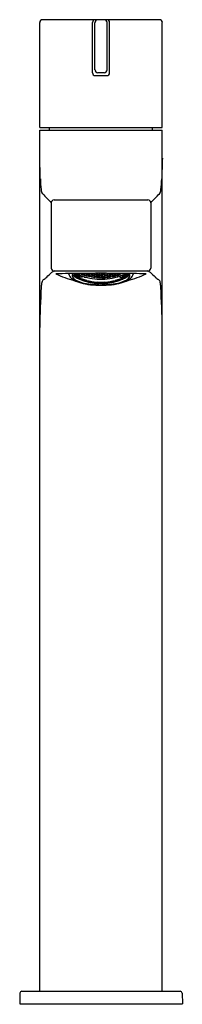
# Model space of a CAD drawing. Extents: x 4271.4 to 4273.1, y 222.3 to 233.
import ezdxf

# ---------------------------------------------------------------- set-up
doc = ezdxf.new("R2010")
doc.units = 0
doc.header["$LTSCALE"] = 0.64311
doc.layers.get('0').update_dxf_attribs({"color": 255, "linetype": 'CONTINUOUS'})
doc.layers.get('DEFPOINTS').update_dxf_attribs({"linetype": 'CONTINUOUS'})
doc.styles.get("Standard").update_dxf_attribs({"font": 'txt', "width": 0.8})

msp = doc.modelspace()

# ---------------------------------------------------------------- linework, layer by layer
for p, q in [((4271.59, 231.834), (4271.59, 232.98)), ((4271.621, 233.012), (4272.897, 233.012)), ((4272.165, 232.433), (4272.165, 232.98)), ((4272.193, 232.465), (4272.193, 232.98)), ((4272.325, 232.465), (4272.325, 232.98)), ((4272.353, 232.433), (4272.353, 232.98)), ((4272.928, 231.834), (4272.928, 232.98)), ((4272.225, 232.434), (4272.293, 232.434)), ((4272.197, 232.402), (4272.321, 232.402)), ((4271.59, 231.834), (4272.928, 231.834)), ((4271.59, 222.414), (4271.59, 231.808)), ((4271.59, 231.808), (4272.928, 231.808)), ((4271.698, 231.808), (4271.698, 231.834)), ((4272.82, 231.808), (4272.82, 231.834)), ((4272.928, 222.414), (4272.928, 231.808)), ((4271.716, 231.015), (4271.716, 230.302)), ((4271.747, 231.047), (4272.771, 231.047)), ((4272.802, 231.015), (4272.802, 230.302)), ((4271.747, 230.271), (4272.771, 230.271)), ((4271.961, 230.239), (4271.971, 230.229)), ((4271.971, 230.239), (4271.961, 230.239)), ((4271.971, 230.216), (4271.961, 230.225)), ((4271.961, 230.225), (4271.971, 230.223)), ((4271.99, 230.229), (4271.971, 230.239)), ((4271.971, 230.229), (4271.971, 230.239)), ((4271.971, 230.229), (4271.99, 230.219)), ((4271.971, 230.223), (4271.99, 230.213)), ((4271.971, 230.216), (4271.971, 230.223)), ((4271.99, 230.206), (4271.971, 230.216)), ((4271.978, 230.243), (4271.99, 230.237)), ((4271.998, 230.236), (4271.989, 230.234)), ((4271.989, 230.234), (4271.999, 230.223)), ((4271.998, 230.217), (4271.989, 230.217)), ((4271.989, 230.217), (4271.998, 230.208)), ((4271.998, 230.198), (4271.989, 230.205)), ((4271.989, 230.205), (4271.998, 230.203)), ((4272.018, 230.185), (4271.989, 230.199)), ((4271.989, 230.199), (4271.998, 230.196)), ((4271.99, 230.237), (4271.99, 230.243)), ((4271.99, 230.237), (4272, 230.239)), ((4272, 230.219), (4271.99, 230.229)), ((4271.99, 230.219), (4271.99, 230.229)), ((4271.99, 230.219), (4272, 230.219)), ((4271.99, 230.213), (4272, 230.205)), ((4271.99, 230.206), (4271.99, 230.213)), ((4272, 230.205), (4271.99, 230.206)), ((4272, 230.239), (4271.996, 230.244)), ((4272.002, 230.234), (4271.998, 230.236)), ((4271.998, 230.236), (4271.999, 230.223)), ((4272, 230.216), (4271.998, 230.217)), ((4271.998, 230.217), (4271.998, 230.208)), ((4271.998, 230.208), (4272.002, 230.206)), ((4271.998, 230.203), (4272.01, 230.198)), ((4271.998, 230.198), (4271.998, 230.203)), ((4272.018, 230.189), (4271.998, 230.198)), ((4271.998, 230.196), (4272.018, 230.187)), ((4271.998, 230.196), (4271.998, 230.195)), ((4271.999, 230.223), (4272, 230.222)), ((4272, 230.244), (4272.01, 230.239)), ((4272, 230.222), (4272.015, 230.231)), ((4272, 230.216), (4272.018, 230.226)), ((4272, 230.222), (4272, 230.216)), ((4272.002, 230.236), (4272.002, 230.234)), ((4272.004, 230.235), (4272.002, 230.234)), ((4272.018, 230.216), (4272.002, 230.206)), ((4272.002, 230.206), (4272.003, 230.204)), ((4272.019, 230.214), (4272.003, 230.204)), ((4272.01, 230.239), (4272.015, 230.244)), ((4272.01, 230.239), (4272.01, 230.244)), ((4272.01, 230.198), (4272.015, 230.193)), ((4272.015, 230.193), (4272.028, 230.187)), ((4272.016, 230.244), (4272.028, 230.239)), ((4272.026, 230.183), (4272.016, 230.188)), ((4272.016, 230.188), (4272.026, 230.186)), ((4272.018, 230.226), (4272.025, 230.226)), ((4272.018, 230.216), (4272.018, 230.226)), ((4272.027, 230.225), (4272.018, 230.216)), ((4272.018, 230.189), (4272.018, 230.191)), ((4272.028, 230.187), (4272.018, 230.189)), ((4272.018, 230.187), (4272.028, 230.181)), ((4272.018, 230.185), (4272.018, 230.187)), ((4272.028, 230.181), (4272.018, 230.185)), ((4272.026, 230.222), (4272.019, 230.214)), ((4272.019, 230.203), (4272.019, 230.214)), ((4272.053, 230.203), (4272.019, 230.203)), ((4272.028, 230.239), (4272.024, 230.244)), ((4272.03, 230.224), (4272.026, 230.222)), ((4272.026, 230.186), (4272.046, 230.179)), ((4272.026, 230.183), (4272.026, 230.186)), ((4272.046, 230.175), (4272.026, 230.183)), ((4272.028, 230.244), (4272.046, 230.237)), ((4272.054, 230.175), (4272.044, 230.181)), ((4272.044, 230.181), (4272.084, 230.168)), ((4272.054, 230.17), (4272.044, 230.175)), ((4272.044, 230.175), (4272.054, 230.172)), ((4272.045, 230.232), (4272.054, 230.237)), ((4272.083, 230.219), (4272.045, 230.232)), ((4272.046, 230.237), (4272.046, 230.244)), ((4272.046, 230.237), (4272.056, 230.242)), ((4272.046, 230.179), (4272.056, 230.173)), ((4272.046, 230.175), (4272.046, 230.179)), ((4272.056, 230.173), (4272.046, 230.175)), ((4272.053, 230.216), (4272.053, 230.203)), ((4272.056, 230.242), (4272.054, 230.244)), ((4272.054, 230.237), (4272.074, 230.23)), ((4272.054, 230.175), (4272.054, 230.177)), ((4272.074, 230.168), (4272.054, 230.175)), ((4272.054, 230.172), (4272.074, 230.166)), ((4272.054, 230.17), (4272.054, 230.172)), ((4272.074, 230.163), (4272.054, 230.17)), ((4272.065, 230.244), (4272.074, 230.241)), ((4272.082, 230.242), (4272.072, 230.236)), ((4272.072, 230.236), (4272.082, 230.225)), ((4272.082, 230.162), (4272.072, 230.167)), ((4272.072, 230.167), (4272.082, 230.166)), ((4272.074, 230.241), (4272.079, 230.244)), ((4272.074, 230.23), (4272.083, 230.219)), ((4272.074, 230.168), (4272.074, 230.171)), ((4272.084, 230.168), (4272.074, 230.168)), ((4272.074, 230.166), (4272.084, 230.161)), ((4272.074, 230.163), (4272.074, 230.166)), ((4272.084, 230.161), (4272.074, 230.163)), ((4272.075, 230.208), (4272.075, 230.203)), ((4272.075, 230.203), (4272.094, 230.203)), ((4272.102, 230.236), (4272.082, 230.242)), ((4272.082, 230.225), (4272.082, 230.242)), ((4272.082, 230.225), (4272.102, 230.219)), ((4272.082, 230.166), (4272.102, 230.161)), ((4272.082, 230.162), (4272.082, 230.166)), ((4272.102, 230.157), (4272.082, 230.162)), ((4272.1, 230.243), (4272.103, 230.245)), ((4272.11, 230.231), (4272.1, 230.243)), ((4272.1, 230.215), (4272.11, 230.22)), ((4272.139, 230.206), (4272.1, 230.215)), ((4272.11, 230.158), (4272.1, 230.163)), ((4272.1, 230.163), (4272.139, 230.154)), ((4272.11, 230.153), (4272.1, 230.156)), ((4272.1, 230.156), (4272.11, 230.155)), ((4272.111, 230.225), (4272.102, 230.236)), ((4272.102, 230.219), (4272.102, 230.236)), ((4272.102, 230.219), (4272.111, 230.225)), ((4272.102, 230.161), (4272.111, 230.156)), ((4272.102, 230.157), (4272.102, 230.161)), ((4272.111, 230.156), (4272.102, 230.157)), ((4272.11, 230.231), (4272.11, 230.245)), ((4272.129, 230.226), (4272.11, 230.231)), ((4272.11, 230.22), (4272.129, 230.216)), ((4272.11, 230.158), (4272.11, 230.161)), ((4272.129, 230.153), (4272.11, 230.158)), ((4272.11, 230.155), (4272.129, 230.151)), ((4272.11, 230.153), (4272.11, 230.155)), ((4272.129, 230.148), (4272.11, 230.153)), ((4272.128, 230.221), (4272.138, 230.228)), ((4272.138, 230.211), (4272.128, 230.221)), ((4272.138, 230.148), (4272.128, 230.152)), ((4272.128, 230.152), (4272.138, 230.152)), ((4272.129, 230.226), (4272.129, 230.245)), ((4272.139, 230.233), (4272.129, 230.226)), ((4272.129, 230.216), (4272.139, 230.206)), ((4272.129, 230.153), (4272.13, 230.156)), ((4272.139, 230.154), (4272.129, 230.153)), ((4272.129, 230.151), (4272.139, 230.147)), ((4272.129, 230.148), (4272.129, 230.151)), ((4272.139, 230.147), (4272.129, 230.148)), ((4272.13, 230.245), (4272.139, 230.233)), ((4272.138, 230.24), (4272.133, 230.245)), ((4272.138, 230.24), (4272.138, 230.245)), ((4272.157, 230.236), (4272.138, 230.24)), ((4272.138, 230.228), (4272.157, 230.224)), ((4272.138, 230.228), (4272.138, 230.211)), ((4272.157, 230.207), (4272.138, 230.211)), ((4272.138, 230.152), (4272.157, 230.149)), ((4272.138, 230.148), (4272.138, 230.152)), ((4272.157, 230.145), (4272.138, 230.148)), ((4272.165, 230.147), (4272.155, 230.151)), ((4272.155, 230.151), (4272.195, 230.145)), ((4272.156, 230.23), (4272.165, 230.238)), ((4272.165, 230.22), (4272.156, 230.23)), ((4272.156, 230.202), (4272.165, 230.209)), ((4272.194, 230.197), (4272.156, 230.202)), ((4272.168, 230.245), (4272.157, 230.236)), ((4272.157, 230.236), (4272.157, 230.245)), ((4272.157, 230.224), (4272.167, 230.214)), ((4272.157, 230.224), (4272.157, 230.207)), ((4272.167, 230.214), (4272.157, 230.207)), ((4272.157, 230.149), (4272.167, 230.145)), ((4272.157, 230.145), (4272.157, 230.149)), ((4272.165, 230.238), (4272.185, 230.235)), ((4272.165, 230.22), (4272.165, 230.238)), ((4272.185, 230.217), (4272.165, 230.22)), ((4272.165, 230.209), (4272.185, 230.206)), ((4272.165, 230.147), (4272.166, 230.149)), ((4272.183, 230.242), (4272.187, 230.245)), ((4272.193, 230.231), (4272.183, 230.242)), ((4272.183, 230.212), (4272.193, 230.219)), ((4272.193, 230.202), (4272.183, 230.212)), ((4272.185, 230.235), (4272.195, 230.225)), ((4272.185, 230.217), (4272.185, 230.235)), ((4272.195, 230.225), (4272.185, 230.217)), ((4272.185, 230.206), (4272.194, 230.197)), ((4272.193, 230.231), (4272.193, 230.245)), ((4272.213, 230.229), (4272.193, 230.231)), ((4272.193, 230.219), (4272.213, 230.217)), ((4272.193, 230.202), (4272.193, 230.219)), ((4272.213, 230.2), (4272.193, 230.202)), ((4272.211, 230.223), (4272.221, 230.232)), ((4272.221, 230.214), (4272.211, 230.223)), ((4272.211, 230.196), (4272.221, 230.203)), ((4272.251, 230.194), (4272.211, 230.196)), ((4272.213, 230.229), (4272.213, 230.245)), ((4272.223, 230.238), (4272.213, 230.229)), ((4272.213, 230.217), (4272.223, 230.208)), ((4272.213, 230.2), (4272.213, 230.217)), ((4272.223, 230.208), (4272.213, 230.2)), ((4272.217, 230.245), (4272.223, 230.238)), ((4272.221, 230.232), (4272.241, 230.231)), ((4272.221, 230.214), (4272.221, 230.232)), ((4272.241, 230.213), (4272.221, 230.214)), ((4272.221, 230.203), (4272.241, 230.202)), ((4272.247, 230.245), (4272.239, 230.237)), ((4272.239, 230.237), (4272.249, 230.227)), ((4272.249, 230.216), (4272.239, 230.207)), ((4272.239, 230.207), (4272.249, 230.199)), ((4272.241, 230.231), (4272.251, 230.221)), ((4272.241, 230.213), (4272.241, 230.231)), ((4272.251, 230.221), (4272.241, 230.213)), ((4272.241, 230.202), (4272.251, 230.194)), ((4272.249, 230.227), (4272.249, 230.245)), ((4272.249, 230.227), (4272.269, 230.227)), ((4272.269, 230.216), (4272.249, 230.216)), ((4272.249, 230.199), (4272.249, 230.216)), ((4272.249, 230.199), (4272.269, 230.199)), ((4272.277, 230.231), (4272.267, 230.221)), ((4272.267, 230.221), (4272.277, 230.213)), ((4272.277, 230.202), (4272.267, 230.194)), ((4272.267, 230.194), (4272.307, 230.196)), ((4272.269, 230.227), (4272.269, 230.245)), ((4272.269, 230.227), (4272.278, 230.237)), ((4272.278, 230.207), (4272.269, 230.216)), ((4272.269, 230.199), (4272.269, 230.216)), ((4272.269, 230.199), (4272.278, 230.207)), ((4272.278, 230.237), (4272.271, 230.245)), ((4272.297, 230.232), (4272.277, 230.231)), ((4272.277, 230.213), (4272.277, 230.231)), ((4272.277, 230.213), (4272.297, 230.214)), ((4272.297, 230.203), (4272.277, 230.202)), ((4272.301, 230.245), (4272.295, 230.238)), ((4272.295, 230.238), (4272.305, 230.229)), ((4272.305, 230.217), (4272.295, 230.208)), ((4272.295, 230.208), (4272.305, 230.2)), ((4272.307, 230.223), (4272.297, 230.232)), ((4272.297, 230.214), (4272.297, 230.232)), ((4272.297, 230.214), (4272.307, 230.223)), ((4272.307, 230.196), (4272.297, 230.203)), ((4272.305, 230.229), (4272.305, 230.245)), ((4272.305, 230.229), (4272.325, 230.231)), ((4272.325, 230.219), (4272.305, 230.217)), ((4272.305, 230.2), (4272.305, 230.217)), ((4272.305, 230.2), (4272.325, 230.202)), ((4272.333, 230.235), (4272.323, 230.225)), ((4272.323, 230.225), (4272.333, 230.217)), ((4272.333, 230.206), (4272.323, 230.197)), ((4272.323, 230.197), (4272.362, 230.202)), ((4272.362, 230.151), (4272.323, 230.145)), ((4272.325, 230.231), (4272.325, 230.245)), ((4272.325, 230.231), (4272.334, 230.242)), ((4272.334, 230.212), (4272.325, 230.219)), ((4272.325, 230.202), (4272.325, 230.219)), ((4272.325, 230.202), (4272.334, 230.212)), ((4272.334, 230.242), (4272.331, 230.245)), ((4272.352, 230.238), (4272.333, 230.235)), ((4272.333, 230.217), (4272.333, 230.235)), ((4272.333, 230.217), (4272.352, 230.22)), ((4272.352, 230.209), (4272.333, 230.206)), ((4272.35, 230.245), (4272.361, 230.236)), ((4272.361, 230.224), (4272.351, 230.214)), ((4272.351, 230.214), (4272.361, 230.207)), ((4272.361, 230.149), (4272.351, 230.145)), ((4272.362, 230.23), (4272.352, 230.238)), ((4272.352, 230.22), (4272.352, 230.238)), ((4272.352, 230.22), (4272.362, 230.23)), ((4272.362, 230.202), (4272.352, 230.209)), ((4272.352, 230.147), (4272.362, 230.151)), ((4272.352, 230.147), (4272.352, 230.149)), ((4272.361, 230.236), (4272.361, 230.245)), ((4272.361, 230.236), (4272.38, 230.24)), ((4272.38, 230.228), (4272.361, 230.224)), ((4272.361, 230.224), (4272.361, 230.207)), ((4272.361, 230.207), (4272.38, 230.211)), ((4272.38, 230.152), (4272.361, 230.149)), ((4272.361, 230.145), (4272.361, 230.149)), ((4272.361, 230.145), (4272.38, 230.148)), ((4272.388, 230.245), (4272.379, 230.233)), ((4272.379, 230.233), (4272.389, 230.226)), ((4272.388, 230.216), (4272.379, 230.206)), ((4272.379, 230.206), (4272.418, 230.215)), ((4272.418, 230.163), (4272.379, 230.154)), ((4272.379, 230.154), (4272.388, 230.153)), ((4272.388, 230.151), (4272.379, 230.147)), ((4272.379, 230.147), (4272.388, 230.148)), ((4272.38, 230.24), (4272.384, 230.245)), ((4272.38, 230.24), (4272.38, 230.245)), ((4272.39, 230.221), (4272.38, 230.228)), ((4272.38, 230.228), (4272.38, 230.211)), ((4272.38, 230.211), (4272.39, 230.221)), ((4272.38, 230.148), (4272.39, 230.152)), ((4272.39, 230.152), (4272.38, 230.152)), ((4272.38, 230.148), (4272.38, 230.152)), ((4272.408, 230.22), (4272.388, 230.216)), ((4272.388, 230.153), (4272.408, 230.158)), ((4272.388, 230.153), (4272.388, 230.156)), ((4272.408, 230.155), (4272.388, 230.151)), ((4272.388, 230.148), (4272.408, 230.153)), ((4272.388, 230.148), (4272.388, 230.151)), ((4272.389, 230.226), (4272.389, 230.245)), ((4272.389, 230.226), (4272.408, 230.231)), ((4272.406, 230.225), (4272.416, 230.236)), ((4272.416, 230.219), (4272.406, 230.225)), ((4272.416, 230.161), (4272.406, 230.156)), ((4272.406, 230.156), (4272.416, 230.157)), ((4272.408, 230.231), (4272.408, 230.245)), ((4272.408, 230.231), (4272.418, 230.243)), ((4272.418, 230.215), (4272.408, 230.22)), ((4272.408, 230.158), (4272.418, 230.163)), ((4272.408, 230.158), (4272.408, 230.161)), ((4272.408, 230.153), (4272.418, 230.156)), ((4272.418, 230.156), (4272.408, 230.155)), ((4272.408, 230.153), (4272.408, 230.155)), ((4272.418, 230.243), (4272.415, 230.245)), ((4272.416, 230.236), (4272.436, 230.242)), ((4272.416, 230.219), (4272.416, 230.236)), ((4272.436, 230.225), (4272.416, 230.219)), ((4272.436, 230.166), (4272.416, 230.161)), ((4272.416, 230.157), (4272.436, 230.162)), ((4272.416, 230.157), (4272.416, 230.161)), ((4272.443, 230.203), (4272.423, 230.203)), ((4272.474, 230.181), (4272.434, 230.168)), ((4272.434, 230.168), (4272.444, 230.168)), ((4272.444, 230.166), (4272.434, 230.161)), ((4272.434, 230.161), (4272.444, 230.163)), ((4272.435, 230.219), (4272.473, 230.232)), ((4272.444, 230.23), (4272.435, 230.219)), ((4272.436, 230.242), (4272.446, 230.236)), ((4272.436, 230.225), (4272.436, 230.242)), ((4272.446, 230.236), (4272.436, 230.225)), ((4272.436, 230.162), (4272.446, 230.167)), ((4272.446, 230.167), (4272.436, 230.166)), ((4272.436, 230.162), (4272.436, 230.166)), ((4272.444, 230.241), (4272.439, 230.244)), ((4272.443, 230.208), (4272.443, 230.203)), ((4272.453, 230.244), (4272.444, 230.241)), ((4272.464, 230.237), (4272.444, 230.23)), ((4272.444, 230.168), (4272.464, 230.175)), ((4272.464, 230.172), (4272.444, 230.166)), ((4272.444, 230.168), (4272.444, 230.171)), ((4272.444, 230.163), (4272.464, 230.17)), ((4272.444, 230.163), (4272.444, 230.166)), ((4272.462, 230.242), (4272.464, 230.244)), ((4272.472, 230.237), (4272.462, 230.242)), ((4272.472, 230.179), (4272.462, 230.173)), ((4272.462, 230.173), (4272.472, 230.175)), ((4272.464, 230.175), (4272.463, 230.177)), ((4272.473, 230.232), (4272.464, 230.237)), ((4272.464, 230.175), (4272.474, 230.181)), ((4272.464, 230.17), (4272.474, 230.175)), ((4272.474, 230.175), (4272.464, 230.172)), ((4272.464, 230.17), (4272.464, 230.172)), ((4272.465, 230.216), (4272.465, 230.203)), ((4272.465, 230.203), (4272.499, 230.203)), ((4272.49, 230.244), (4272.472, 230.237)), ((4272.472, 230.237), (4272.472, 230.244)), ((4272.492, 230.186), (4272.472, 230.179)), ((4272.472, 230.175), (4272.492, 230.183)), ((4272.472, 230.175), (4272.472, 230.179)), ((4272.487, 230.224), (4272.492, 230.222)), ((4272.502, 230.244), (4272.49, 230.239)), ((4272.49, 230.239), (4272.494, 230.244)), ((4272.503, 230.193), (4272.49, 230.187)), ((4272.49, 230.187), (4272.5, 230.189)), ((4272.5, 230.187), (4272.49, 230.181)), ((4272.49, 230.181), (4272.5, 230.185)), ((4272.491, 230.225), (4272.5, 230.216)), ((4272.5, 230.226), (4272.492, 230.226)), ((4272.492, 230.222), (4272.499, 230.214)), ((4272.492, 230.183), (4272.501, 230.188)), ((4272.501, 230.188), (4272.492, 230.186)), ((4272.492, 230.183), (4272.492, 230.186)), ((4272.499, 230.214), (4272.515, 230.204)), ((4272.499, 230.203), (4272.499, 230.214)), ((4272.5, 230.189), (4272.499, 230.191)), ((4272.517, 230.216), (4272.5, 230.226)), ((4272.5, 230.216), (4272.5, 230.226)), ((4272.5, 230.216), (4272.516, 230.206)), ((4272.5, 230.185), (4272.529, 230.199)), ((4272.5, 230.189), (4272.519, 230.198)), ((4272.519, 230.196), (4272.5, 230.187)), ((4272.5, 230.185), (4272.5, 230.187)), ((4272.508, 230.239), (4272.503, 230.244)), ((4272.517, 230.222), (4272.503, 230.231)), ((4272.508, 230.198), (4272.503, 230.193)), ((4272.518, 230.244), (4272.508, 230.239)), ((4272.508, 230.239), (4272.508, 230.244)), ((4272.519, 230.203), (4272.508, 230.198)), ((4272.513, 230.235), (4272.516, 230.234)), ((4272.515, 230.236), (4272.516, 230.234)), ((4272.516, 230.206), (4272.515, 230.204)), ((4272.516, 230.234), (4272.519, 230.236)), ((4272.519, 230.208), (4272.516, 230.206)), ((4272.519, 230.223), (4272.517, 230.222)), ((4272.517, 230.222), (4272.517, 230.216)), ((4272.517, 230.216), (4272.519, 230.217)), ((4272.518, 230.239), (4272.521, 230.244)), ((4272.528, 230.237), (4272.518, 230.239)), ((4272.518, 230.219), (4272.528, 230.229)), ((4272.528, 230.219), (4272.518, 230.219)), ((4272.528, 230.213), (4272.518, 230.205)), ((4272.518, 230.205), (4272.528, 230.206)), ((4272.519, 230.236), (4272.529, 230.234)), ((4272.519, 230.236), (4272.519, 230.223)), ((4272.529, 230.234), (4272.519, 230.223)), ((4272.519, 230.217), (4272.529, 230.217)), ((4272.529, 230.217), (4272.519, 230.208)), ((4272.519, 230.217), (4272.519, 230.208)), ((4272.519, 230.198), (4272.529, 230.205)), ((4272.529, 230.205), (4272.519, 230.203)), ((4272.519, 230.198), (4272.519, 230.203)), ((4272.529, 230.199), (4272.519, 230.196)), ((4272.519, 230.196), (4272.52, 230.195)), ((4272.528, 230.237), (4272.527, 230.243)), ((4272.54, 230.243), (4272.528, 230.237)), ((4272.528, 230.229), (4272.547, 230.239)), ((4272.547, 230.229), (4272.528, 230.219)), ((4272.528, 230.219), (4272.528, 230.229)), ((4272.547, 230.223), (4272.528, 230.213)), ((4272.528, 230.206), (4272.547, 230.216)), ((4272.528, 230.206), (4272.528, 230.213)), ((4272.557, 230.239), (4272.547, 230.229)), ((4272.547, 230.239), (4272.557, 230.239)), ((4272.547, 230.229), (4272.547, 230.239)), ((4272.547, 230.216), (4272.557, 230.225)), ((4272.557, 230.225), (4272.547, 230.223)), ((4272.547, 230.216), (4272.547, 230.223)), ((4272.165, 230.141), (4272.156, 230.144)), ((4272.156, 230.144), (4272.165, 230.144)), ((4272.167, 230.145), (4272.157, 230.145)), ((4272.185, 230.144), (4272.165, 230.147)), ((4272.165, 230.144), (4272.185, 230.141)), ((4272.165, 230.141), (4272.165, 230.144)), ((4272.185, 230.138), (4272.165, 230.141)), ((4272.183, 230.143), (4272.193, 230.144)), ((4272.193, 230.139), (4272.183, 230.143)), ((4272.185, 230.144), (4272.185, 230.147)), ((4272.195, 230.145), (4272.185, 230.144)), ((4272.185, 230.141), (4272.195, 230.138)), ((4272.185, 230.138), (4272.185, 230.141)), ((4272.195, 230.138), (4272.185, 230.138)), ((4272.193, 230.144), (4272.213, 230.142)), ((4272.193, 230.139), (4272.194, 230.144)), ((4272.213, 230.138), (4272.193, 230.139)), ((4272.251, 230.142), (4272.211, 230.144)), ((4272.211, 230.144), (4272.221, 230.141)), ((4272.211, 230.137), (4272.221, 230.138)), ((4272.221, 230.135), (4272.211, 230.137)), ((4272.213, 230.142), (4272.223, 230.139)), ((4272.213, 230.138), (4272.213, 230.142)), ((4272.223, 230.139), (4272.213, 230.138)), ((4272.221, 230.141), (4272.221, 230.143)), ((4272.221, 230.141), (4272.241, 230.14)), ((4272.221, 230.138), (4272.241, 230.137)), ((4272.221, 230.135), (4272.221, 230.138)), ((4272.241, 230.134), (4272.221, 230.135)), ((4272.239, 230.138), (4272.249, 230.14)), ((4272.249, 230.136), (4272.239, 230.138)), ((4272.241, 230.14), (4272.241, 230.143)), ((4272.241, 230.14), (4272.251, 230.142)), ((4272.241, 230.137), (4272.251, 230.135)), ((4272.241, 230.134), (4272.241, 230.137)), ((4272.251, 230.135), (4272.241, 230.134)), ((4272.249, 230.14), (4272.269, 230.14)), ((4272.249, 230.136), (4272.249, 230.14)), ((4272.269, 230.136), (4272.249, 230.136)), ((4272.267, 230.142), (4272.307, 230.144)), ((4272.277, 230.14), (4272.267, 230.142)), ((4272.277, 230.137), (4272.267, 230.135)), ((4272.267, 230.135), (4272.277, 230.134)), ((4272.269, 230.14), (4272.278, 230.138)), ((4272.269, 230.136), (4272.269, 230.14)), ((4272.278, 230.138), (4272.269, 230.136)), ((4272.277, 230.14), (4272.277, 230.143)), ((4272.297, 230.141), (4272.277, 230.14)), ((4272.297, 230.138), (4272.277, 230.137)), ((4272.277, 230.134), (4272.277, 230.137)), ((4272.277, 230.134), (4272.297, 230.135)), ((4272.305, 230.142), (4272.295, 230.139)), ((4272.295, 230.139), (4272.305, 230.138)), ((4272.307, 230.144), (4272.297, 230.141)), ((4272.297, 230.141), (4272.297, 230.143)), ((4272.307, 230.137), (4272.297, 230.138)), ((4272.297, 230.135), (4272.297, 230.138)), ((4272.297, 230.135), (4272.307, 230.137)), ((4272.325, 230.144), (4272.305, 230.142)), ((4272.305, 230.138), (4272.305, 230.142)), ((4272.305, 230.138), (4272.325, 230.139)), ((4272.323, 230.145), (4272.333, 230.144)), ((4272.333, 230.141), (4272.323, 230.138)), ((4272.323, 230.138), (4272.333, 230.138)), ((4272.325, 230.139), (4272.324, 230.144)), ((4272.334, 230.143), (4272.325, 230.144)), ((4272.325, 230.139), (4272.334, 230.143)), ((4272.333, 230.144), (4272.352, 230.147)), ((4272.333, 230.144), (4272.333, 230.147)), ((4272.352, 230.144), (4272.333, 230.141)), ((4272.333, 230.138), (4272.352, 230.141)), ((4272.333, 230.138), (4272.333, 230.141)), ((4272.351, 230.145), (4272.361, 230.145)), ((4272.352, 230.141), (4272.362, 230.144)), ((4272.362, 230.144), (4272.352, 230.144)), ((4272.352, 230.141), (4272.352, 230.144)), ((4271.373, 222.395), (4271.371, 222.277)), ((4271.393, 222.414), (4273.125, 222.414)), ((4273.145, 222.395), (4273.147, 222.277)), ((4271.371, 222.277), (4273.147, 222.277))]:
    msp.add_line(p, q)
for centre, radius, start, end in [((4271.621, 232.98), 0.0315, 90, 180), ((4272.197, 232.98), 0.0315, 90, 180), ((4272.225, 232.98), 0.0315, 90, 180), ((4272.293, 232.98), 0.0315, 0, 90), ((4272.321, 232.98), 0.0315, 0, 90), ((4272.897, 232.98), 0.0315, 0, 90), ((4272.197, 232.433), 0.0315, 180, 270), ((4272.225, 232.465), 0.0315, 180, 270), ((4272.293, 232.465), 0.0315, 270, 0), ((4272.321, 232.433), 0.0315, 270, 360), ((4192.462, 228.939), 79.169, 1.69166, 1.8556), ((4352.056, 228.939), 79.169, 178.1444, 178.30834), ((4273.29, 231.326), 1.694, 181.6917, 185.65), ((4271.228, 231.326), 1.694, 354.35, 358.3083), ((4271.757, 231.175), 0.153, 185.65, 196.2324), ((4271.65, 231.144), 0.0421, 196.2324, 228.3077), ((4272.868, 231.144), 0.0421, 311.6923, 343.7676), ((4272.761, 231.175), 0.153, 343.7676, 354.35), ((4281.697, 240.748), 13.941, 223.7244, 224.2797), ((4271.747, 231.015), 0.0315, 90, 180), ((4272.771, 231.015), 0.0315, 360, 90), ((4262.821, 240.748), 13.941, 315.7203, 316.2756), ((4271.747, 230.302), 0.0315, 180, 270), ((4271.832, 230.101), 0.19, 116.576, 126.3212), ((4272.771, 230.302), 0.0315, 270, 0), ((4272.667, 230.071), 0.225, 54.4482, 62.6546), ((4271.658, 230.142), 0.0452, 126.9926, 174.6107), ((4271.097, 231.067), 1.037, 300.9553, 302.134), ((4271.372, 230.525), 0.435, 309.4809, 312.5451), ((-14541.196, 20459.742), 27625.314, 312.9219014, 312.9220531), ((4272.16, 217.823), 12.422, 90.5095, 91.8206), ((4272.194, 231.138), 0.996, 244.5502, 256.83), ((4271.996, 230.261), 0.0931, 192.024, 232.8753), ((4272.058, 230.325), 0.182, 229.3534, 249.2065), ((4271.974, 230.218), 0.0306, 158.3948, 218.5139), ((4271.993, 230.21), 0.0511, 140.3983, 158.3948), ((4272.013, 230.273), 0.0768, 210.9552, 241.1555), ((4272.037, 230.268), 0.111, 218.5139, 246.6854), ((4272.271, 230.741), 0.611, 241.1555, 246.027), ((4272.181, 230.602), 0.475, 246.6854, 260.1272), ((4272.176, 230.636), 0.514, 249.2065, 260.0494), ((4272.256, 230.789), 0.608, 245.3098, 255.9085), ((4272.256, 230.756), 0.607, 245.3277, 255.2901), ((4272.241, 230.674), 0.538, 246.027, 254.9241), ((4272.229, 210.147), 20.098, 90.0867, 90.5095), ((4272.259, 230.765), 0.617, 255.2901, 265.768), ((4272.267, 230.767), 0.634, 254.9241, 262.5188), ((4272.259, 230.797), 0.617, 255.9085, 266.2361), ((4274.515, -1301.147), 1531.394, 90.084406, 90.086672), ((4272.273, 231.144), 0.995, 266.5705, 269.2084), ((4272.264, 230.915), 0.735, 266.385, 269.5645), ((4270.003, -1301.147), 1531.394, 89.913328, 89.915594), ((4272.253, 230.915), 0.735, 270.4355, 273.615), ((4272.245, 231.144), 0.995, 270.7916, 273.4295), ((4272.259, 230.797), 0.617, 273.7639, 284.0915), ((4272.259, 230.765), 0.617, 274.232, 284.7099), ((4272.289, 210.147), 20.098, 89.4905, 89.9133), ((4272.251, 230.767), 0.634, 277.4812, 285.0759), ((4272.261, 230.789), 0.608, 284.0915, 294.6902), ((4272.262, 230.756), 0.607, 284.7099, 294.6723), ((4272.276, 230.674), 0.538, 285.0759, 293.973), ((4272.336, 230.602), 0.475, 279.8728, 293.3146), ((4272.341, 230.636), 0.514, 279.9506, 290.7935), ((4272.357, 217.823), 12.422, 88.1794, 89.4905), ((4272.246, 230.741), 0.611, 293.973, 298.8445), ((4272.48, 230.268), 0.111, 293.3146, 321.4861), ((4272.459, 230.325), 0.182, 290.7935, 310.6466), ((4272.504, 230.273), 0.0768, 298.8445, 329.0448), ((4272.324, 231.138), 0.996, 283.17, 295.4498), ((4272.525, 230.21), 0.0511, 21.6052, 39.6017), ((4272.544, 230.218), 0.0306, 321.4861, 21.6052), ((4272.522, 230.261), 0.0931, 307.1247, 347.976), ((23085.714, 20459.742), 27625.314, 227.0779469, 227.0780986), ((4273.146, 230.525), 0.435, 227.4549, 230.5191), ((4273.421, 231.067), 1.037, 237.866, 239.0447), ((4272.86, 230.142), 0.0452, 5.3893, 53.0074), ((4289.536, 229.208), 17.952, 177.168, 178.5717), ((4272.095, 230.057), 0.491, 169.5607, 175.5627), ((4272.255, 231.081), 0.966, 260.0494, 266.8962), ((4272.252, 231.009), 0.888, 260.1272, 266.8417), ((4272.26, 230.715), 0.582, 262.5188, 267.5924), ((4272.261, 231.273), 1.158, 267.0924, 269.8975), ((4272.259, 231.128), 1.008, 266.8417, 270.0083), ((4272.2, 221.346), 8.787, 89.6193, 89.7731), ((4272.317, 221.346), 8.787, 90.2269, 90.3807), ((4272.259, 231.128), 1.008, 269.9917, 273.1583), ((4272.257, 231.273), 1.158, 270.1025, 272.9076), ((4272.258, 230.715), 0.582, 272.4076, 277.4812), ((4272.266, 231.009), 0.888, 273.1583, 279.8728), ((4272.263, 231.081), 0.966, 273.1038, 279.9506), ((4272.423, 230.057), 0.491, 4.4373, 10.4393), ((4254.982, 229.208), 17.952, 1.4283, 2.832), ((4271.393, 222.395), 0.0197, 90, 179), ((4273.125, 222.395), 0.0197, 1, 90)]:
    msp.add_arc(centre, radius, start, end)

# ---------------------------------------------------------------- texts
at = {"layer": 'DEFPOINTS'}
for tag, p, s in [('MODELNUMBER', (4272.259, 222.275), 'K-74029IN-4'), ('TRADENAME', (4272.259, 222.274), 'TAUT'), ('PRODUCT', (4272.259, 222.272), 'BATHROOM SINK FAUCET')]:
    msp.add_attdef(tag, p, s, height=0.001, dxfattribs=at)

doc.saveas('drawing.dxf')
